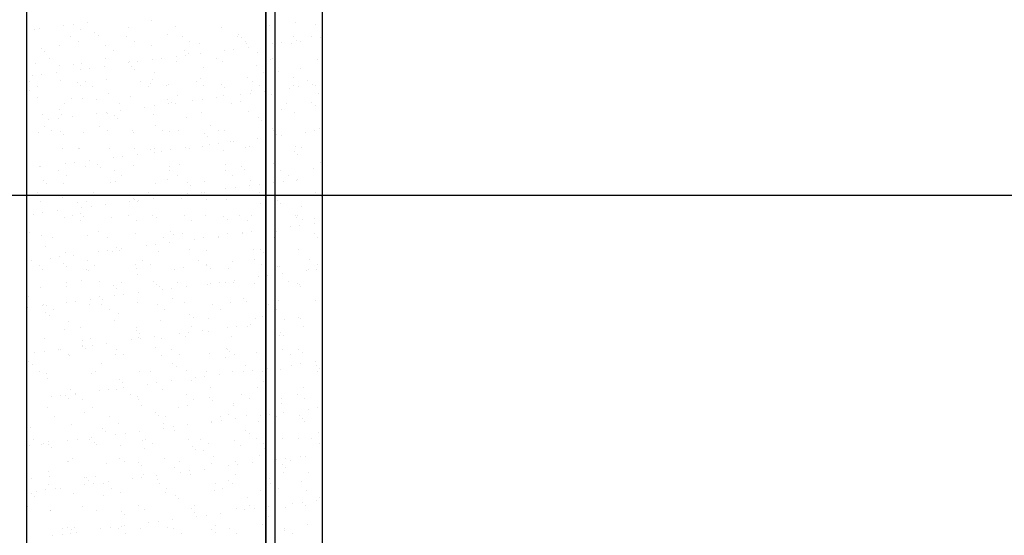
# Model space of a CAD drawing. Units: metres. Extents: x 11282.6 to 11333.8, y 14442.6 to 14481.7.
# Drawn here: x 11303.1 to 11304.5, y 14453.5 to 14454.2 of the extents above; entities that cross this region are included whole.
import ezdxf

# ---------------------------------------------------------------- set-up
doc = ezdxf.new("R2010")
doc.units = ezdxf.units.M
for name, color, linetype in [('2-Gradin-assises', 7, 'Continuous'), ('2-Gradin-masse', 7, 'Continuous'), ('3_Lisses scéno-axes', 7, 'Continuous'), ('Echelles', 7, 'Continuous')]:
    doc.layers.add(name, color=color, linetype=linetype)
doc.styles.get("Standard").update_dxf_attribs({"font": 'arial.ttf'})
doc.dimstyles.new('ISO-25', dxfattribs={"dimtxt": 2.5, "dimasz": 2.5, "dimexe": 1.25, "dimexo": 0.625, "dimtad": 1, "dimtxsty": 'Standard', "dimcen": 2.5, "dimadec": 0, "dimazin": 0, "dimtfac": 1, "dimtmove": 0, "dimatfit": 3, "dimfxl": 1, "dimarcsym": 0})

# ---------------------------------------------------------------- blocks, each defined once
blk = doc.blocks.new('*D25')
at = {"layer": 'DEFPOINTS', "color": 0, "transparency": 16777216}
for p in [(11304.8132, 14465.1931), (11286.3544, 14450.3843), (11304.8132, 14450.3843)]:
    blk.add_point(p, dxfattribs=at)
at = {"layer": 'Echelles', "color": 0, "lineweight": -2, "transparency": 16777216}
for p, q in [((11304.1882, 14465.1931), (11285.1044, 14465.1931)), ((11286.3544, 14462.6931), (11286.3544, 14452.8843)), ((11304.1882, 14450.3843), (11285.1044, 14450.3843))]:
    blk.add_line(p, q, dxfattribs=at)
at = {"layer": 'Echelles', "color": 0, "transparency": 16777216}
for points in [[(11286.7711, 14462.6931), (11285.9377, 14462.6931), (11286.3544, 14465.1931)], [(11285.9377, 14452.8843), (11286.7711, 14452.8843), (11286.3544, 14450.3843)]]:
    blk.add_solid(points, dxfattribs=at)
at = {"layer": 'Echelles', "color": 0, "transparency": 16777216, "insert": (11284.227, 14457.7887), "char_height": 2.5, "attachment_point": 5, "rotation": 90}
blk.add_mtext('14,81', dxfattribs=at)

msp = doc.modelspace()

# ---------------------------------------------------------------- linework, layer by layer
at = {"layer": '2-Gradin-assises', "color": 0}
for p, q in [((11303.1496, 14453.0872), (11303.1496, 14454.5832)), ((11303.5696, 14454.5832), (11303.5696, 14453.0872))]:
    msp.add_line(p, q, dxfattribs=at)
at = {"layer": '2-Gradin-assises', "color": 0, "linetype": 'Continuous'}
for p, q in [((11303.3271, 14454.19), (11303.3271, 14454.19)), ((11303.1609, 14454.1773), (11303.1609, 14454.1773)), ((11303.1677, 14454.1782), (11303.1677, 14454.1782)), ((11303.2022, 14454.1828), (11303.2022, 14454.1828)), ((11303.2154, 14454.1845), (11303.2154, 14454.1845)), ((11303.2259, 14454.177), (11303.2259, 14454.177)), ((11303.2361, 14454.1872), (11303.2361, 14454.1872)), ((11303.2945, 14454.1795), (11303.2945, 14454.1795)), ((11303.361, 14454.1803), (11303.361, 14454.1803)), ((11303.4259, 14454.18), (11303.4259, 14454.18)), ((11303.4946, 14454.1825), (11303.4946, 14454.1825)), ((11303.5319, 14454.1869), (11303.5319, 14454.1869)), ((11303.561, 14454.1833), (11303.561, 14454.1833)), ((11303.2122, 14454.1666), (11303.2122, 14454.1666)), ((11303.2461, 14454.172), (11303.2461, 14454.172)), ((11303.2508, 14454.1677), (11303.2508, 14454.1677)), ((11303.2913, 14454.1667), (11303.2913, 14454.1667)), ((11303.3492, 14454.1698), (11303.3492, 14454.1698)), ((11303.3704, 14454.1669), (11303.3704, 14454.1669)), ((11303.4495, 14454.167), (11303.4495, 14454.167)), ((11303.4509, 14454.1689), (11303.4509, 14454.1689)), ((11303.4555, 14454.1646), (11303.4555, 14454.1646)), ((11303.5286, 14454.1671), (11303.5286, 14454.1671)), ((11303.533, 14454.1606), (11303.533, 14454.1606)), ((11303.5393, 14454.1603), (11303.5393, 14454.1603)), ((11303.554, 14454.1667), (11303.554, 14454.1667)), ((11303.5675, 14454.1651), (11303.5675, 14454.1651)), ((11303.1697, 14454.1497), (11303.1697, 14454.1497)), ((11303.1953, 14454.1535), (11303.1953, 14454.1535)), ((11303.2229, 14454.1597), (11303.2229, 14454.1597)), ((11303.2617, 14454.1544), (11303.2617, 14454.1544)), ((11303.2729, 14454.1475), (11303.2729, 14454.1475)), ((11303.302, 14454.1599), (11303.302, 14454.1599)), ((11303.3267, 14454.154), (11303.3267, 14454.154)), ((11303.3745, 14454.1466), (11303.3745, 14454.1466)), ((11303.3811, 14454.16), (11303.3811, 14454.16)), ((11303.3953, 14454.1565), (11303.3953, 14454.1565)), ((11303.4308, 14454.1471), (11303.4308, 14454.1471)), ((11303.444, 14454.1488), (11303.444, 14454.1488)), ((11303.4602, 14454.1602), (11303.4602, 14454.1602)), ((11303.4618, 14454.1574), (11303.4618, 14454.1574)), ((11303.4646, 14454.1516), (11303.4646, 14454.1516)), ((11303.4991, 14454.1561), (11303.4991, 14454.1561)), ((11303.5124, 14454.1578), (11303.5124, 14454.1578)), ((11303.5268, 14454.157), (11303.5268, 14454.157)), ((11303.1744, 14454.1455), (11303.1744, 14454.1455)), ((11303.1824, 14454.135), (11303.1824, 14454.135)), ((11303.2615, 14454.1352), (11303.2615, 14454.1352)), ((11303.3279, 14454.1336), (11303.3279, 14454.1336)), ((11303.3406, 14454.1353), (11303.3406, 14454.1353)), ((11303.3624, 14454.1381), (11303.3624, 14454.1381)), ((11303.3756, 14454.1398), (11303.3756, 14454.1398)), ((11303.3792, 14454.1423), (11303.3792, 14454.1423)), ((11303.3963, 14454.1426), (11303.3963, 14454.1426)), ((11303.4197, 14454.1355), (11303.4197, 14454.1355)), ((11303.4776, 14454.1444), (11303.4776, 14454.1444)), ((11303.4962, 14454.1335), (11303.4962, 14454.1335)), ((11303.4988, 14454.1356), (11303.4988, 14454.1356)), ((11303.5626, 14454.1344), (11303.5626, 14454.1344)), ((11303.1625, 14454.1284), (11303.1625, 14454.1284)), ((11303.1965, 14454.1252), (11303.1965, 14454.1252)), ((11303.2158, 14454.1262), (11303.2158, 14454.1262)), ((11303.2256, 14454.1201), (11303.2256, 14454.1201)), ((11303.2275, 14454.1281), (11303.2275, 14454.1281)), ((11303.2389, 14454.1218), (11303.2389, 14454.1218)), ((11303.2595, 14454.1246), (11303.2595, 14454.1246)), ((11303.294, 14454.1291), (11303.294, 14454.1291)), ((11303.2961, 14454.1305), (11303.2961, 14454.1305)), ((11303.2982, 14454.1243), (11303.2982, 14454.1243)), ((11303.3028, 14454.12), (11303.3028, 14454.12)), ((11303.3072, 14454.1308), (11303.3072, 14454.1308)), ((11303.3626, 14454.1314), (11303.3626, 14454.1314)), ((11303.4013, 14454.1221), (11303.4013, 14454.1221)), ((11303.4275, 14454.1311), (11303.4275, 14454.1311)), ((11303.4757, 14454.125), (11303.4757, 14454.125)), ((11303.5029, 14454.1212), (11303.5029, 14454.1212)), ((11303.5394, 14454.1219), (11303.5394, 14454.1219)), ((11303.1573, 14454.1111), (11303.1573, 14454.1111)), ((11303.1705, 14454.1128), (11303.1705, 14454.1128)), ((11303.1911, 14454.1156), (11303.1911, 14454.1156)), ((11303.1969, 14454.1046), (11303.1969, 14454.1046)), ((11303.2633, 14454.1054), (11303.2633, 14454.1054)), ((11303.3283, 14454.1051), (11303.3283, 14454.1051)), ((11303.3318, 14454.1152), (11303.3318, 14454.1152)), ((11303.3969, 14454.1076), (11303.3969, 14454.1076)), ((11303.4634, 14454.1084), (11303.4634, 14454.1084)), ((11303.4865, 14454.115), (11303.4865, 14454.115)), ((11303.5076, 14454.1169), (11303.5076, 14454.1169)), ((11303.5284, 14454.1081), (11303.5284, 14454.1081)), ((11303.1536, 14454.1028), (11303.1536, 14454.1028)), ((11303.1643, 14454.096), (11303.1643, 14454.096)), ((11303.2218, 14454.102), (11303.2218, 14454.102)), ((11303.2265, 14454.0977), (11303.2265, 14454.0977)), ((11303.2327, 14454.103), (11303.2327, 14454.103)), ((11303.2434, 14454.0961), (11303.2434, 14454.0961)), ((11303.3118, 14454.1031), (11303.3118, 14454.1031)), ((11303.3225, 14454.0963), (11303.3225, 14454.0963)), ((11303.3249, 14454.0998), (11303.3249, 14454.0998)), ((11303.3485, 14454.0968), (11303.3485, 14454.0968)), ((11303.3505, 14454.098), (11303.3505, 14454.098)), ((11303.3909, 14454.1033), (11303.3909, 14454.1033)), ((11303.4016, 14454.0964), (11303.4016, 14454.0964)), ((11303.4266, 14454.0989), (11303.4266, 14454.0989)), ((11303.4313, 14454.0946), (11303.4313, 14454.0946)), ((11303.47, 14454.1034), (11303.47, 14454.1034)), ((11303.4807, 14454.0966), (11303.4807, 14454.0966)), ((11303.5226, 14454.0934), (11303.5226, 14454.0934)), ((11303.5297, 14454.0967), (11303.5297, 14454.0967)), ((11303.5358, 14454.0952), (11303.5358, 14454.0952)), ((11303.5491, 14454.1035), (11303.5491, 14454.1035)), ((11303.5564, 14454.0979), (11303.5564, 14454.0979)), ((11303.5598, 14454.0967), (11303.5598, 14454.0967)), ((11303.1526, 14454.0896), (11303.1526, 14454.0896)), ((11303.1641, 14454.0794), (11303.1641, 14454.0794)), ((11303.213, 14454.0789), (11303.213, 14454.0789)), ((11303.2291, 14454.0791), (11303.2291, 14454.0791)), ((11303.2486, 14454.0775), (11303.2486, 14454.0775)), ((11303.2659, 14454.0859), (11303.2659, 14454.0859)), ((11303.2977, 14454.0816), (11303.2977, 14454.0816)), ((11303.3502, 14454.0766), (11303.3502, 14454.0766)), ((11303.3642, 14454.0824), (11303.3642, 14454.0824)), ((11303.399, 14454.0772), (11303.399, 14454.0772)), ((11303.4197, 14454.0799), (11303.4197, 14454.0799)), ((11303.4291, 14454.0821), (11303.4291, 14454.0821)), ((11303.4542, 14454.0844), (11303.4542, 14454.0844)), ((11303.4674, 14454.0862), (11303.4674, 14454.0862)), ((11303.469, 14454.0902), (11303.469, 14454.0902)), ((11303.488, 14454.0889), (11303.488, 14454.0889)), ((11303.4978, 14454.0846), (11303.4978, 14454.0846)), ((11303.5642, 14454.0855), (11303.5642, 14454.0855)), ((11303.1501, 14454.0755), (11303.1501, 14454.0755)), ((11303.1954, 14454.0623), (11303.1954, 14454.0623)), ((11303.2029, 14454.0714), (11303.2029, 14454.0714)), ((11303.282, 14454.0716), (11303.282, 14454.0716)), ((11303.3174, 14454.0664), (11303.3174, 14454.0664)), ((11303.3307, 14454.0682), (11303.3307, 14454.0682)), ((11303.3513, 14454.0709), (11303.3513, 14454.0709)), ((11303.3549, 14454.0723), (11303.3549, 14454.0723)), ((11303.3611, 14454.0717), (11303.3611, 14454.0717)), ((11303.3858, 14454.0754), (11303.3858, 14454.0754)), ((11303.4402, 14454.0719), (11303.4402, 14454.0719)), ((11303.4534, 14454.0744), (11303.4534, 14454.0744)), ((11303.5118, 14454.0629), (11303.5118, 14454.0629)), ((11303.5193, 14454.072), (11303.5193, 14454.072)), ((11303.555, 14454.0735), (11303.555, 14454.0735)), ((11303.5597, 14454.0692), (11303.5597, 14454.0692)), ((11303.1722, 14454.0552), (11303.1722, 14454.0552)), ((11303.1807, 14454.0484), (11303.1807, 14454.0484)), ((11303.1939, 14454.0502), (11303.1939, 14454.0502)), ((11303.1985, 14454.0556), (11303.1985, 14454.0556)), ((11303.2146, 14454.0529), (11303.2146, 14454.0529)), ((11303.2491, 14454.0574), (11303.2491, 14454.0574)), ((11303.2623, 14454.0592), (11303.2623, 14454.0592)), ((11303.2649, 14454.0565), (11303.2649, 14454.0565)), ((11303.2739, 14454.0543), (11303.2739, 14454.0543)), ((11303.2785, 14454.05), (11303.2785, 14454.05)), ((11303.2829, 14454.0619), (11303.2829, 14454.0619)), ((11303.3299, 14454.0562), (11303.3299, 14454.0562)), ((11303.377, 14454.0521), (11303.377, 14454.0521)), ((11303.3985, 14454.0586), (11303.3985, 14454.0586)), ((11303.465, 14454.0595), (11303.465, 14454.0595)), ((11303.4786, 14454.0512), (11303.4786, 14454.0512)), ((11303.53, 14454.0592), (11303.53, 14454.0592)), ((11303.1741, 14454.0392), (11303.1741, 14454.0392)), ((11303.2532, 14454.0394), (11303.2532, 14454.0394)), ((11303.3323, 14454.0395), (11303.3323, 14454.0395)), ((11303.4114, 14454.0397), (11303.4114, 14454.0397)), ((11303.4833, 14454.0469), (11303.4833, 14454.0469)), ((11303.4905, 14454.0398), (11303.4905, 14454.0398)), ((11303.4994, 14454.0357), (11303.4994, 14454.0357)), ((11303.5658, 14454.0365), (11303.5658, 14454.0365)), ((11303.1657, 14454.0305), (11303.1657, 14454.0305)), ((11303.1848, 14454.0324), (11303.1848, 14454.0324)), ((11303.1975, 14454.032), (11303.1975, 14454.032)), ((11303.2022, 14454.0278), (11303.2022, 14454.0278)), ((11303.2307, 14454.0302), (11303.2307, 14454.0302)), ((11303.2639, 14454.0325), (11303.2639, 14454.0325)), ((11303.2993, 14454.0327), (11303.2993, 14454.0327)), ((11303.3006, 14454.0298), (11303.3006, 14454.0298)), ((11303.343, 14454.0327), (11303.343, 14454.0327)), ((11303.3532, 14454.0309), (11303.3532, 14454.0309)), ((11303.3658, 14454.0335), (11303.3658, 14454.0335)), ((11303.4023, 14454.0289), (11303.4023, 14454.0289)), ((11303.407, 14454.0246), (11303.407, 14454.0246)), ((11303.4221, 14454.0328), (11303.4221, 14454.0328)), ((11303.4307, 14454.0332), (11303.4307, 14454.0332)), ((11303.4776, 14454.0217), (11303.4776, 14454.0217)), ((11303.4908, 14454.0235), (11303.4908, 14454.0235)), ((11303.5012, 14454.033), (11303.5012, 14454.033)), ((11303.5054, 14454.0267), (11303.5054, 14454.0267)), ((11303.5115, 14454.0262), (11303.5115, 14454.0262)), ((11303.546, 14454.0307), (11303.546, 14454.0307)), ((11303.5592, 14454.0325), (11303.5592, 14454.0325)), ((11303.2001, 14454.0067), (11303.2001, 14454.0067)), ((11303.2234, 14454.0078), (11303.2234, 14454.0078)), ((11303.2243, 14454.0075), (11303.2243, 14454.0075)), ((11303.2665, 14454.0075), (11303.2665, 14454.0075)), ((11303.3025, 14454.008), (11303.3025, 14454.008)), ((11303.3259, 14454.0066), (11303.3259, 14454.0066)), ((11303.3315, 14454.0072), (11303.3315, 14454.0072)), ((11303.3747, 14454.0082), (11303.3747, 14454.0082)), ((11303.3816, 14454.0081), (11303.3816, 14454.0081)), ((11303.4001, 14454.0097), (11303.4001, 14454.0097)), ((11303.4092, 14454.0127), (11303.4092, 14454.0127)), ((11303.4224, 14454.0145), (11303.4224, 14454.0145)), ((11303.4389, 14454.017), (11303.4389, 14454.017)), ((11303.4431, 14454.0172), (11303.4431, 14454.0172)), ((11303.4607, 14454.0083), (11303.4607, 14454.0083)), ((11303.4666, 14454.0105), (11303.4666, 14454.0105)), ((11303.5316, 14454.0102), (11303.5316, 14454.0102)), ((11303.5398, 14454.0084), (11303.5398, 14454.0084)), ((11303.2725, 14453.9947), (11303.2725, 14453.9947)), ((11303.2857, 14453.9965), (11303.2857, 14453.9965)), ((11303.3064, 14453.9992), (11303.3064, 14453.9992)), ((11303.3306, 14454.0023), (11303.3306, 14454.0023)), ((11303.3409, 14454.0037), (11303.3409, 14454.0037)), ((11303.3541, 14454.0055), (11303.3541, 14454.0055)), ((11303.4291, 14454.0044), (11303.4291, 14454.0044)), ((11303.5307, 14454.0035), (11303.5307, 14454.0035)), ((11303.5354, 14453.9992), (11303.5354, 14453.9992)), ((11303.1673, 14453.9816), (11303.1673, 14453.9816)), ((11303.1696, 14453.9812), (11303.1696, 14453.9812)), ((11303.2041, 14453.9857), (11303.2041, 14453.9857)), ((11303.2173, 14453.9875), (11303.2173, 14453.9875)), ((11303.2323, 14453.9812), (11303.2323, 14453.9812)), ((11303.238, 14453.9902), (11303.238, 14453.9902)), ((11303.2496, 14453.9843), (11303.2496, 14453.9843)), ((11303.2542, 14453.98), (11303.2542, 14453.98)), ((11303.3009, 14453.9837), (11303.3009, 14453.9837)), ((11303.3527, 14453.9821), (11303.3527, 14453.9821)), ((11303.3674, 14453.9846), (11303.3674, 14453.9846)), ((11303.4323, 14453.9842), (11303.4323, 14453.9842)), ((11303.4543, 14453.9812), (11303.4543, 14453.9812)), ((11303.501, 14453.9867), (11303.501, 14453.9867)), ((11303.5575, 14453.979), (11303.5575, 14453.979)), ((11303.5674, 14453.9876), (11303.5674, 14453.9876)), ((11303.1946, 14453.9756), (11303.1946, 14453.9756)), ((11303.2053, 14453.9688), (11303.2053, 14453.9688)), ((11303.2737, 14453.9758), (11303.2737, 14453.9758)), ((11303.2844, 14453.9689), (11303.2844, 14453.9689)), ((11303.3528, 14453.9759), (11303.3528, 14453.9759)), ((11303.3635, 14453.9691), (11303.3635, 14453.9691)), ((11303.4319, 14453.976), (11303.4319, 14453.976)), ((11303.4426, 14453.9692), (11303.4426, 14453.9692)), ((11303.459, 14453.9769), (11303.459, 14453.9769)), ((11303.511, 14453.9762), (11303.511, 14453.9762)), ((11303.5217, 14453.9694), (11303.5217, 14453.9694)), ((11303.5694, 14453.9681), (11303.5694, 14453.9681)), ((11303.1732, 14453.962), (11303.1732, 14453.962)), ((11303.1779, 14453.9578), (11303.1779, 14453.9578)), ((11303.2017, 14453.9577), (11303.2017, 14453.9577)), ((11303.2681, 14453.9586), (11303.2681, 14453.9586)), ((11303.2763, 14453.9598), (11303.2763, 14453.9598)), ((11303.3331, 14453.9583), (11303.3331, 14453.9583)), ((11303.3497, 14453.964), (11303.3497, 14453.964)), ((11303.378, 14453.9589), (11303.378, 14453.9589)), ((11303.3827, 14453.9546), (11303.3827, 14453.9546)), ((11303.4017, 14453.9607), (11303.4017, 14453.9607)), ((11303.4326, 14453.9501), (11303.4326, 14453.9501)), ((11303.4459, 14453.9518), (11303.4459, 14453.9518)), ((11303.4665, 14453.9545), (11303.4665, 14453.9545)), ((11303.4682, 14453.9616), (11303.4682, 14453.9616)), ((11303.4811, 14453.9567), (11303.4811, 14453.9567)), ((11303.501, 14453.9591), (11303.501, 14453.9591)), ((11303.5142, 14453.9608), (11303.5142, 14453.9608)), ((11303.5332, 14453.9613), (11303.5332, 14453.9613)), ((11303.5349, 14453.9635), (11303.5349, 14453.9635)), ((11303.1648, 14453.9441), (11303.1648, 14453.9441)), ((11303.2, 14453.9375), (11303.2, 14453.9375)), ((11303.2439, 14453.9442), (11303.2439, 14453.9442)), ((11303.3016, 14453.9366), (11303.3016, 14453.9366)), ((11303.323, 14453.9444), (11303.323, 14453.9444)), ((11303.3298, 14453.9365), (11303.3298, 14453.9365)), ((11303.3643, 14453.9411), (11303.3643, 14453.9411)), ((11303.3775, 14453.9428), (11303.3775, 14453.9428)), ((11303.3981, 14453.9455), (11303.3981, 14453.9455)), ((11303.4021, 14453.9445), (11303.4021, 14453.9445)), ((11303.4812, 14453.9447), (11303.4812, 14453.9447)), ((11303.5026, 14453.9378), (11303.5026, 14453.9378)), ((11303.5603, 14453.9448), (11303.5603, 14453.9448)), ((11303.569, 14453.9386), (11303.569, 14453.9386)), ((11303.1689, 14453.9326), (11303.1689, 14453.9326)), ((11303.2222, 14453.9304), (11303.2222, 14453.9304)), ((11303.2275, 14453.923), (11303.2275, 14453.923)), ((11303.2339, 14453.9323), (11303.2339, 14453.9323)), ((11303.2408, 14453.9248), (11303.2408, 14453.9248)), ((11303.2614, 14453.9275), (11303.2614, 14453.9275)), ((11303.2959, 14453.932), (11303.2959, 14453.932)), ((11303.3025, 14453.9348), (11303.3025, 14453.9348)), ((11303.3063, 14453.9323), (11303.3063, 14453.9323)), ((11303.3091, 14453.9338), (11303.3091, 14453.9338)), ((11303.369, 14453.9356), (11303.369, 14453.9356)), ((11303.4048, 14453.9344), (11303.4048, 14453.9344)), ((11303.4339, 14453.9353), (11303.4339, 14453.9353)), ((11303.4821, 14453.9292), (11303.4821, 14453.9292)), ((11303.5064, 14453.9335), (11303.5064, 14453.9335)), ((11303.5111, 14453.9292), (11303.5111, 14453.9292)), ((11303.5401, 14453.9244), (11303.5401, 14453.9244)), ((11303.1592, 14453.914), (11303.1592, 14453.914)), ((11303.1724, 14453.9158), (11303.1724, 14453.9158)), ((11303.193, 14453.9185), (11303.193, 14453.9185)), ((11303.2033, 14453.9088), (11303.2033, 14453.9088)), ((11303.2151, 14453.912), (11303.2151, 14453.912)), ((11303.2253, 14453.9143), (11303.2253, 14453.9143)), ((11303.23, 14453.91), (11303.23, 14453.91)), ((11303.2697, 14453.9096), (11303.2697, 14453.9096)), ((11303.2942, 14453.9122), (11303.2942, 14453.9122)), ((11303.3284, 14453.9121), (11303.3284, 14453.9121)), ((11303.3347, 14453.9093), (11303.3347, 14453.9093)), ((11303.3733, 14453.9123), (11303.3733, 14453.9123)), ((11303.4033, 14453.9118), (11303.4033, 14453.9118)), ((11303.43, 14453.9112), (11303.43, 14453.9112)), ((11303.4524, 14453.9124), (11303.4524, 14453.9124)), ((11303.4698, 14453.9127), (11303.4698, 14453.9127)), ((11303.5315, 14453.9126), (11303.5315, 14453.9126)), ((11303.5332, 14453.909), (11303.5332, 14453.909)), ((11303.5348, 14453.9123), (11303.5348, 14453.9123)), ((11303.2259, 14453.9052), (11303.2259, 14453.9052)), ((11303.305, 14453.9053), (11303.305, 14453.9053)), ((11303.3841, 14453.9055), (11303.3841, 14453.9055)), ((11303.4347, 14453.9069), (11303.4347, 14453.9069)), ((11303.4632, 14453.9056), (11303.4632, 14453.9056)), ((11303.5244, 14453.8964), (11303.5244, 14453.8964)), ((11303.5377, 14453.8981), (11303.5377, 14453.8981)), ((11303.5423, 14453.9058), (11303.5423, 14453.9058)), ((11303.5583, 14453.9008), (11303.5583, 14453.9008)), ((11303.5588, 14453.9072), (11303.5588, 14453.9072)), ((11303.1536, 14453.8878), (11303.1536, 14453.8878)), ((11303.1705, 14453.8837), (11303.1705, 14453.8837)), ((11303.1853, 14453.8805), (11303.1853, 14453.8805)), ((11303.2355, 14453.8834), (11303.2355, 14453.8834)), ((11303.252, 14453.8898), (11303.252, 14453.8898)), ((11303.2644, 14453.8806), (11303.2644, 14453.8806)), ((11303.3041, 14453.8858), (11303.3041, 14453.8858)), ((11303.3435, 14453.8808), (11303.3435, 14453.8808)), ((11303.3537, 14453.8889), (11303.3537, 14453.8889)), ((11303.3584, 14453.8846), (11303.3584, 14453.8846)), ((11303.3706, 14453.8867), (11303.3706, 14453.8867)), ((11303.4009, 14453.8801), (11303.4009, 14453.8801)), ((11303.4216, 14453.8828), (11303.4216, 14453.8828)), ((11303.4226, 14453.8809), (11303.4226, 14453.8809)), ((11303.4355, 14453.8864), (11303.4355, 14453.8864)), ((11303.4561, 14453.8874), (11303.4561, 14453.8874)), ((11303.4568, 14453.8867), (11303.4568, 14453.8867)), ((11303.4693, 14453.8891), (11303.4693, 14453.8891)), ((11303.4899, 14453.8918), (11303.4899, 14453.8918)), ((11303.5017, 14453.8811), (11303.5017, 14453.8811)), ((11303.5042, 14453.8888), (11303.5042, 14453.8888)), ((11303.5585, 14453.8858), (11303.5585, 14453.8858)), ((11303.5631, 14453.8815), (11303.5631, 14453.8815)), ((11303.1757, 14453.8675), (11303.1757, 14453.8675)), ((11303.2773, 14453.8666), (11303.2773, 14453.8666)), ((11303.3193, 14453.8694), (11303.3193, 14453.8694)), ((11303.3325, 14453.8711), (11303.3325, 14453.8711)), ((11303.3532, 14453.8738), (11303.3532, 14453.8738)), ((11303.3877, 14453.8784), (11303.3877, 14453.8784)), ((11303.1958, 14453.8531), (11303.1958, 14453.8531)), ((11303.2049, 14453.8599), (11303.2049, 14453.8599)), ((11303.2165, 14453.8558), (11303.2165, 14453.8558)), ((11303.251, 14453.8604), (11303.251, 14453.8604)), ((11303.2642, 14453.8621), (11303.2642, 14453.8621)), ((11303.2713, 14453.8607), (11303.2713, 14453.8607)), ((11303.282, 14453.8623), (11303.282, 14453.8623)), ((11303.2848, 14453.8648), (11303.2848, 14453.8648)), ((11303.3363, 14453.8604), (11303.3363, 14453.8604)), ((11303.3805, 14453.8644), (11303.3805, 14453.8644)), ((11303.4049, 14453.8629), (11303.4049, 14453.8629)), ((11303.4714, 14453.8637), (11303.4714, 14453.8637)), ((11303.4821, 14453.8635), (11303.4821, 14453.8635)), ((11303.4868, 14453.8592), (11303.4868, 14453.8592)), ((11303.5364, 14453.8634), (11303.5364, 14453.8634)), ((11303.1566, 14453.8483), (11303.1566, 14453.8483)), ((11303.1673, 14453.8414), (11303.1673, 14453.8414)), ((11303.1826, 14453.8514), (11303.1826, 14453.8514)), ((11303.201, 14453.8443), (11303.201, 14453.8443)), ((11303.2057, 14453.8401), (11303.2057, 14453.8401)), ((11303.2357, 14453.8484), (11303.2357, 14453.8484)), ((11303.2464, 14453.8416), (11303.2464, 14453.8416)), ((11303.3041, 14453.8421), (11303.3041, 14453.8421)), ((11303.3148, 14453.8486), (11303.3148, 14453.8486)), ((11303.3255, 14453.8417), (11303.3255, 14453.8417)), ((11303.3939, 14453.8487), (11303.3939, 14453.8487)), ((11303.4046, 14453.8419), (11303.4046, 14453.8419)), ((11303.4057, 14453.8412), (11303.4057, 14453.8412)), ((11303.4422, 14453.8461), (11303.4422, 14453.8461)), ((11303.473, 14453.8488), (11303.473, 14453.8488)), ((11303.4837, 14453.842), (11303.4837, 14453.842)), ((11303.5058, 14453.8399), (11303.5058, 14453.8399)), ((11303.5089, 14453.839), (11303.5089, 14453.839)), ((11303.5521, 14453.849), (11303.5521, 14453.849)), ((11303.5628, 14453.8422), (11303.5628, 14453.8422)), ((11303.1721, 14453.8347), (11303.1721, 14453.8347)), ((11303.2346, 14453.8352), (11303.2346, 14453.8352)), ((11303.2346, 14453.8352), (11303.2346, 14453.8352)), ((11303.2371, 14453.8344), (11303.2371, 14453.8344)), ((11303.3057, 14453.8369), (11303.3057, 14453.8369)), ((11303.3067, 14453.8282), (11303.3067, 14453.8282)), ((11303.3596, 14453.8352), (11303.3596, 14453.8352)), ((11303.3596, 14453.8352), (11303.3596, 14453.8352)), ((11303.3722, 14453.8377), (11303.3722, 14453.8377)), ((11303.4104, 14453.8369), (11303.4104, 14453.8369)), ((11303.4371, 14453.8374), (11303.4371, 14453.8374)), ((11303.4795, 14453.8247), (11303.4795, 14453.8247)), ((11303.4927, 14453.8264), (11303.4927, 14453.8264)), ((11303.5134, 14453.8291), (11303.5134, 14453.8291)), ((11303.5479, 14453.8337), (11303.5479, 14453.8337)), ((11303.551, 14453.8358), (11303.551, 14453.8358)), ((11303.5611, 14453.8354), (11303.5611, 14453.8354)), ((11303.1687, 14453.8101), (11303.1687, 14453.8101)), ((11303.2058, 14453.8169), (11303.2058, 14453.8169)), ((11303.2065, 14453.8109), (11303.2065, 14453.8109)), ((11303.2278, 14453.8198), (11303.2278, 14453.8198)), ((11303.2534, 14453.818), (11303.2534, 14453.818)), ((11303.2729, 14453.8118), (11303.2729, 14453.8118)), ((11303.2849, 14453.817), (11303.2849, 14453.817)), ((11303.3294, 14453.8189), (11303.3294, 14453.8189)), ((11303.3341, 14453.8146), (11303.3341, 14453.8146)), ((11303.3379, 14453.8114), (11303.3379, 14453.8114)), ((11303.364, 14453.8172), (11303.364, 14453.8172)), ((11303.3766, 14453.8111), (11303.3766, 14453.8111)), ((11303.4065, 14453.8139), (11303.4065, 14453.8139)), ((11303.4111, 14453.8157), (11303.4111, 14453.8157)), ((11303.4243, 14453.8174), (11303.4243, 14453.8174)), ((11303.4325, 14453.8167), (11303.4325, 14453.8167)), ((11303.4431, 14453.8173), (11303.4431, 14453.8173)), ((11303.445, 14453.8201), (11303.445, 14453.8201)), ((11303.473, 14453.8148), (11303.473, 14453.8148)), ((11303.5222, 14453.8175), (11303.5222, 14453.8175)), ((11303.5342, 14453.8158), (11303.5342, 14453.8158)), ((11303.538, 14453.8145), (11303.538, 14453.8145)), ((11303.5388, 14453.8115), (11303.5388, 14453.8115)), ((11303.1514, 14453.7975), (11303.1514, 14453.7975)), ((11303.253, 14453.7966), (11303.253, 14453.7966)), ((11303.2744, 14453.7977), (11303.2744, 14453.7977)), ((11303.2775, 14453.8079), (11303.2775, 14453.8079)), ((11303.2876, 14453.7994), (11303.2876, 14453.7994)), ((11303.3082, 14453.8021), (11303.3082, 14453.8021)), ((11303.3427, 14453.8067), (11303.3427, 14453.8067)), ((11303.356, 14453.8084), (11303.356, 14453.8084)), ((11303.1715, 14453.7841), (11303.1715, 14453.7841)), ((11303.1737, 14453.7858), (11303.1737, 14453.7858)), ((11303.1771, 14453.7847), (11303.1771, 14453.7847)), ((11303.206, 14453.7887), (11303.206, 14453.7887)), ((11303.2192, 14453.7904), (11303.2192, 14453.7904)), ((11303.2387, 14453.7855), (11303.2387, 14453.7855)), ((11303.2399, 14453.7931), (11303.2399, 14453.7931)), ((11303.2562, 14453.7848), (11303.2562, 14453.7848)), ((11303.2577, 14453.7923), (11303.2577, 14453.7923)), ((11303.3073, 14453.7879), (11303.3073, 14453.7879)), ((11303.3353, 14453.7849), (11303.3353, 14453.7849)), ((11303.3562, 14453.7944), (11303.3562, 14453.7944)), ((11303.3738, 14453.7888), (11303.3738, 14453.7888)), ((11303.4144, 14453.7851), (11303.4144, 14453.7851)), ((11303.4387, 14453.7885), (11303.4387, 14453.7885)), ((11303.4578, 14453.7935), (11303.4578, 14453.7935)), ((11303.4625, 14453.7892), (11303.4625, 14453.7892)), ((11303.4935, 14453.7852), (11303.4935, 14453.7852)), ((11303.5074, 14453.791), (11303.5074, 14453.791)), ((11303.5609, 14453.7913), (11303.5609, 14453.7913)), ((11303.1508, 14453.7814), (11303.1508, 14453.7814)), ((11303.1767, 14453.7743), (11303.1767, 14453.7743)), ((11303.1814, 14453.7701), (11303.1814, 14453.7701)), ((11303.1878, 14453.7778), (11303.1878, 14453.7778)), ((11303.2669, 14453.778), (11303.2669, 14453.778)), ((11303.2798, 14453.7721), (11303.2798, 14453.7721)), ((11303.346, 14453.7781), (11303.346, 14453.7781)), ((11303.3815, 14453.7712), (11303.3815, 14453.7712)), ((11303.4251, 14453.7783), (11303.4251, 14453.7783)), ((11303.4846, 14453.769), (11303.4846, 14453.769)), ((11303.5042, 14453.7784), (11303.5042, 14453.7784)), ((11303.2081, 14453.762), (11303.2081, 14453.762)), ((11303.2745, 14453.7628), (11303.2745, 14453.7628)), ((11303.3395, 14453.7625), (11303.3395, 14453.7625)), ((11303.3861, 14453.7669), (11303.3861, 14453.7669)), ((11303.4081, 14453.765), (11303.4081, 14453.765)), ((11303.4478, 14453.7547), (11303.4478, 14453.7547)), ((11303.4684, 14453.7575), (11303.4684, 14453.7575)), ((11303.4746, 14453.7658), (11303.4746, 14453.7658)), ((11303.5029, 14453.762), (11303.5029, 14453.762)), ((11303.5161, 14453.7637), (11303.5161, 14453.7637)), ((11303.5368, 14453.7665), (11303.5368, 14453.7665)), ((11303.5396, 14453.7655), (11303.5396, 14453.7655)), ((11303.2035, 14453.7498), (11303.2035, 14453.7498)), ((11303.2263, 14453.7533), (11303.2263, 14453.7533)), ((11303.3051, 14453.7489), (11303.3051, 14453.7489)), ((11303.3054, 14453.7534), (11303.3054, 14453.7534)), ((11303.3098, 14453.7446), (11303.3098, 14453.7446)), ((11303.3662, 14453.744), (11303.3662, 14453.744)), ((11303.3754, 14453.7399), (11303.3754, 14453.7399)), ((11303.3794, 14453.7457), (11303.3794, 14453.7457)), ((11303.3845, 14453.7536), (11303.3845, 14453.7536)), ((11303.4, 14453.7485), (11303.4, 14453.7485)), ((11303.4082, 14453.7467), (11303.4082, 14453.7467)), ((11303.4345, 14453.753), (11303.4345, 14453.753)), ((11303.4636, 14453.7537), (11303.4636, 14453.7537)), ((11303.509, 14453.742), (11303.509, 14453.742)), ((11303.5099, 14453.7458), (11303.5099, 14453.7458)), ((11303.5145, 14453.7415), (11303.5145, 14453.7415)), ((11303.5427, 14453.7538), (11303.5427, 14453.7538)), ((11303.1753, 14453.7368), (11303.1753, 14453.7368)), ((11303.2286, 14453.7347), (11303.2286, 14453.7347)), ((11303.2287, 14453.7266), (11303.2287, 14453.7266)), ((11303.2294, 14453.726), (11303.2294, 14453.726)), ((11303.2403, 14453.7365), (11303.2403, 14453.7365)), ((11303.2426, 14453.7277), (11303.2426, 14453.7277)), ((11303.2633, 14453.7305), (11303.2633, 14453.7305)), ((11303.2978, 14453.735), (11303.2978, 14453.735)), ((11303.3089, 14453.739), (11303.3089, 14453.739)), ((11303.311, 14453.7367), (11303.311, 14453.7367)), ((11303.3317, 14453.7395), (11303.3317, 14453.7395)), ((11303.3417, 14453.737), (11303.3417, 14453.737)), ((11303.4403, 14453.7395), (11303.4403, 14453.7395)), ((11303.4885, 14453.7334), (11303.4885, 14453.7334)), ((11303.161, 14453.717), (11303.161, 14453.717)), ((11303.1743, 14453.7187), (11303.1743, 14453.7187)), ((11303.1949, 14453.7215), (11303.1949, 14453.7215)), ((11303.1976, 14453.7211), (11303.1976, 14453.7211)), ((11303.2083, 14453.7142), (11303.2083, 14453.7142)), ((11303.2097, 14453.713), (11303.2097, 14453.713)), ((11303.2334, 14453.7223), (11303.2334, 14453.7223)), ((11303.2761, 14453.7139), (11303.2761, 14453.7139)), ((11303.2767, 14453.7212), (11303.2767, 14453.7212)), ((11303.2874, 14453.7144), (11303.2874, 14453.7144)), ((11303.3319, 14453.7244), (11303.3319, 14453.7244)), ((11303.3411, 14453.7136), (11303.3411, 14453.7136)), ((11303.3558, 14453.7213), (11303.3558, 14453.7213)), ((11303.3665, 14453.7145), (11303.3665, 14453.7145)), ((11303.4097, 14453.716), (11303.4097, 14453.716)), ((11303.4335, 14453.7235), (11303.4335, 14453.7235)), ((11303.4349, 14453.7215), (11303.4349, 14453.7215)), ((11303.4382, 14453.7192), (11303.4382, 14453.7192)), ((11303.4456, 14453.7147), (11303.4456, 14453.7147)), ((11303.4762, 14453.7169), (11303.4762, 14453.7169)), ((11303.514, 14453.7216), (11303.514, 14453.7216)), ((11303.5247, 14453.7148), (11303.5247, 14453.7148)), ((11303.5366, 14453.7213), (11303.5366, 14453.7213)), ((11303.5412, 14453.7166), (11303.5412, 14453.7166)), ((11303.1524, 14453.7043), (11303.1524, 14453.7043)), ((11303.1571, 14453.7001), (11303.1571, 14453.7001)), ((11303.2555, 14453.7021), (11303.2555, 14453.7021)), ((11303.3572, 14453.7012), (11303.3572, 14453.7012)), ((11303.4317, 14453.7096), (11303.4317, 14453.7096)), ((11303.4603, 14453.699), (11303.4603, 14453.699)), ((11303.5263, 14453.6993), (11303.5263, 14453.6993)), ((11303.5395, 14453.7011), (11303.5395, 14453.7011)), ((11303.5602, 14453.7038), (11303.5602, 14453.7038)), ((11303.5619, 14453.6981), (11303.5619, 14453.6981)), ((11303.1678, 14453.6895), (11303.1678, 14453.6895)), ((11303.1769, 14453.6879), (11303.1769, 14453.6879)), ((11303.2419, 14453.6876), (11303.2419, 14453.6876)), ((11303.2469, 14453.6897), (11303.2469, 14453.6897)), ((11303.3105, 14453.6901), (11303.3105, 14453.6901)), ((11303.326, 14453.6898), (11303.326, 14453.6898)), ((11303.3618, 14453.6969), (11303.3618, 14453.6969)), ((11303.377, 14453.6909), (11303.377, 14453.6909)), ((11303.4051, 14453.69), (11303.4051, 14453.69)), ((11303.4234, 14453.6858), (11303.4234, 14453.6858)), ((11303.4419, 14453.6906), (11303.4419, 14453.6906)), ((11303.4579, 14453.6903), (11303.4579, 14453.6903)), ((11303.4712, 14453.6921), (11303.4712, 14453.6921)), ((11303.4842, 14453.6901), (11303.4842, 14453.6901)), ((11303.4918, 14453.6948), (11303.4918, 14453.6948)), ((11303.5106, 14453.6931), (11303.5106, 14453.6931)), ((11303.5633, 14453.6902), (11303.5633, 14453.6902)), ((11303.5666, 14453.6938), (11303.5666, 14453.6938)), ((11303.1792, 14453.6798), (11303.1792, 14453.6798)), ((11303.2808, 14453.6789), (11303.2808, 14453.6789)), ((11303.2855, 14453.6746), (11303.2855, 14453.6746)), ((11303.3212, 14453.6723), (11303.3212, 14453.6723)), ((11303.3344, 14453.6741), (11303.3344, 14453.6741)), ((11303.3551, 14453.6768), (11303.3551, 14453.6768)), ((11303.3839, 14453.6767), (11303.3839, 14453.6767)), ((11303.3896, 14453.6813), (11303.3896, 14453.6813)), ((11303.4028, 14453.6831), (11303.4028, 14453.6831)), ((11303.4856, 14453.6758), (11303.4856, 14453.6758)), ((11303.4903, 14453.6715), (11303.4903, 14453.6715)), ((11303.1977, 14453.6561), (11303.1977, 14453.6561)), ((11303.2044, 14453.6566), (11303.2044, 14453.6566)), ((11303.2113, 14453.6641), (11303.2113, 14453.6641)), ((11303.2181, 14453.6575), (11303.2181, 14453.6575)), ((11303.2183, 14453.6588), (11303.2183, 14453.6588)), ((11303.2528, 14453.6633), (11303.2528, 14453.6633)), ((11303.2661, 14453.6651), (11303.2661, 14453.6651)), ((11303.2777, 14453.6649), (11303.2777, 14453.6649)), ((11303.2867, 14453.6678), (11303.2867, 14453.6678)), ((11303.2972, 14453.6576), (11303.2972, 14453.6576)), ((11303.3427, 14453.6646), (11303.3427, 14453.6646)), ((11303.3763, 14453.6577), (11303.3763, 14453.6577)), ((11303.4113, 14453.6671), (11303.4113, 14453.6671)), ((11303.4554, 14453.6579), (11303.4554, 14453.6579)), ((11303.4778, 14453.6679), (11303.4778, 14453.6679)), ((11303.5345, 14453.658), (11303.5345, 14453.658)), ((11303.5428, 14453.6676), (11303.5428, 14453.6676)), ((11303.1497, 14453.6505), (11303.1497, 14453.6505)), ((11303.15, 14453.6498), (11303.15, 14453.6498)), ((11303.1845, 14453.6543), (11303.1845, 14453.6543)), ((11303.2091, 14453.6524), (11303.2091, 14453.6524)), ((11303.2288, 14453.6506), (11303.2288, 14453.6506)), ((11303.3076, 14453.6544), (11303.3076, 14453.6544)), ((11303.3079, 14453.6508), (11303.3079, 14453.6508)), ((11303.3786, 14453.642), (11303.3786, 14453.642)), ((11303.387, 14453.6509), (11303.387, 14453.6509)), ((11303.4092, 14453.6535), (11303.4092, 14453.6535)), ((11303.4139, 14453.6492), (11303.4139, 14453.6492)), ((11303.4429, 14453.6444), (11303.4429, 14453.6444)), ((11303.4661, 14453.6511), (11303.4661, 14453.6511)), ((11303.5122, 14453.6441), (11303.5122, 14453.6441)), ((11303.5124, 14453.6513), (11303.5124, 14453.6513)), ((11303.5452, 14453.6512), (11303.5452, 14453.6512)), ((11303.1785, 14453.639), (11303.1785, 14453.639)), ((11303.2312, 14453.6321), (11303.2312, 14453.6321)), ((11303.2435, 14453.6387), (11303.2435, 14453.6387)), ((11303.3121, 14453.6411), (11303.3121, 14453.6411)), ((11303.3329, 14453.6312), (11303.3329, 14453.6312)), ((11303.366, 14453.6394), (11303.366, 14453.6394)), ((11303.436, 14453.629), (11303.436, 14453.629)), ((11303.4435, 14453.6417), (11303.4435, 14453.6417)), ((11303.4946, 14453.6294), (11303.4946, 14453.6294)), ((11303.5152, 14453.6321), (11303.5152, 14453.6321)), ((11303.5376, 14453.6281), (11303.5376, 14453.6281)), ((11303.5497, 14453.6366), (11303.5497, 14453.6366)), ((11303.563, 14453.6384), (11303.563, 14453.6384)), ((11303.1883, 14453.6259), (11303.1883, 14453.6259)), ((11303.2129, 14453.6151), (11303.2129, 14453.6151)), ((11303.2674, 14453.6261), (11303.2674, 14453.6261)), ((11303.2793, 14453.616), (11303.2793, 14453.616)), ((11303.3375, 14453.6269), (11303.3375, 14453.6269)), ((11303.3443, 14453.6157), (11303.3443, 14453.6157)), ((11303.3465, 14453.6262), (11303.3465, 14453.6262)), ((11303.3785, 14453.6141), (11303.3785, 14453.6141)), ((11303.4129, 14453.6182), (11303.4129, 14453.6182)), ((11303.413, 14453.6186), (11303.413, 14453.6186)), ((11303.4256, 14453.6264), (11303.4256, 14453.6264)), ((11303.4262, 14453.6204), (11303.4262, 14453.6204)), ((11303.4469, 14453.6231), (11303.4469, 14453.6231)), ((11303.4616, 14453.6272), (11303.4616, 14453.6272)), ((11303.4794, 14453.619), (11303.4794, 14453.619)), ((11303.4814, 14453.6276), (11303.4814, 14453.6276)), ((11303.5047, 14453.6265), (11303.5047, 14453.6265)), ((11303.5423, 14453.6238), (11303.5423, 14453.6238)), ((11303.5444, 14453.6187), (11303.5444, 14453.6187)), ((11303.1549, 14453.6098), (11303.1549, 14453.6098)), ((11303.2565, 14453.6089), (11303.2565, 14453.6089)), ((11303.2612, 14453.6046), (11303.2612, 14453.6046)), ((11303.2763, 14453.6006), (11303.2763, 14453.6006)), ((11303.2895, 14453.6024), (11303.2895, 14453.6024)), ((11303.3101, 14453.6051), (11303.3101, 14453.6051)), ((11303.3446, 14453.6096), (11303.3446, 14453.6096)), ((11303.3578, 14453.6114), (11303.3578, 14453.6114)), ((11303.3596, 14453.6067), (11303.3596, 14453.6067)), ((11303.4613, 14453.6058), (11303.4613, 14453.6058)), ((11303.466, 14453.6015), (11303.466, 14453.6015)), ((11303.5644, 14453.6036), (11303.5644, 14453.6036)), ((11303.1595, 14453.5937), (11303.1595, 14453.5937)), ((11303.1702, 14453.5869), (11303.1702, 14453.5869)), ((11303.1734, 14453.5871), (11303.1734, 14453.5871)), ((11303.1801, 14453.59), (11303.1801, 14453.59)), ((11303.1802, 14453.5866), (11303.1802, 14453.5866)), ((11303.2079, 14453.5916), (11303.2079, 14453.5916)), ((11303.2211, 14453.5934), (11303.2211, 14453.5934)), ((11303.2386, 14453.5938), (11303.2386, 14453.5938)), ((11303.2418, 14453.5961), (11303.2418, 14453.5961)), ((11303.2451, 14453.5897), (11303.2451, 14453.5897)), ((11303.2493, 14453.587), (11303.2493, 14453.587)), ((11303.3137, 14453.5922), (11303.3137, 14453.5922)), ((11303.3177, 14453.594), (11303.3177, 14453.594)), ((11303.3284, 14453.5872), (11303.3284, 14453.5872)), ((11303.3802, 14453.593), (11303.3802, 14453.593)), ((11303.3968, 14453.5941), (11303.3968, 14453.5941)), ((11303.4075, 14453.5873), (11303.4075, 14453.5873)), ((11303.4451, 14453.5927), (11303.4451, 14453.5927)), ((11303.4759, 14453.5943), (11303.4759, 14453.5943)), ((11303.4866, 14453.5875), (11303.4866, 14453.5875)), ((11303.5138, 14453.5952), (11303.5138, 14453.5952)), ((11303.5359, 14453.5953), (11303.5359, 14453.5953)), ((11303.555, 14453.5944), (11303.555, 14453.5944)), ((11303.5657, 14453.5876), (11303.5657, 14453.5876)), ((11303.1527, 14453.5844), (11303.1527, 14453.5844)), ((11303.1848, 14453.5824), (11303.1848, 14453.5824)), ((11303.2833, 14453.5844), (11303.2833, 14453.5844)), ((11303.3167, 14453.5808), (11303.3167, 14453.5808)), ((11303.3849, 14453.5835), (11303.3849, 14453.5835)), ((11303.3896, 14453.5792), (11303.3896, 14453.5792)), ((11303.4004, 14453.5775), (11303.4004, 14453.5775)), ((11303.4533, 14453.5845), (11303.4533, 14453.5845)), ((11303.4881, 14453.5813), (11303.4881, 14453.5813)), ((11303.2069, 14453.5621), (11303.2069, 14453.5621)), ((11303.2088, 14453.5623), (11303.2088, 14453.5623)), ((11303.2145, 14453.5662), (11303.2145, 14453.5662)), ((11303.2624, 14453.5593), (11303.2624, 14453.5593)), ((11303.2809, 14453.5671), (11303.2809, 14453.5671)), ((11303.2879, 14453.5625), (11303.2879, 14453.5625)), ((11303.3086, 14453.5612), (11303.3086, 14453.5612)), ((11303.3459, 14453.5667), (11303.3459, 14453.5667)), ((11303.367, 14453.5626), (11303.367, 14453.5626)), ((11303.4117, 14453.559), (11303.4117, 14453.559)), ((11303.4145, 14453.5692), (11303.4145, 14453.5692)), ((11303.4461, 14453.5627), (11303.4461, 14453.5627)), ((11303.4496, 14453.5577), (11303.4496, 14453.5577)), ((11303.4703, 14453.5604), (11303.4703, 14453.5604)), ((11303.481, 14453.5701), (11303.481, 14453.5701)), ((11303.5048, 14453.565), (11303.5048, 14453.565)), ((11303.5133, 14453.5581), (11303.5133, 14453.5581)), ((11303.518, 14453.5667), (11303.518, 14453.5667)), ((11303.5252, 14453.5629), (11303.5252, 14453.5629)), ((11303.5387, 14453.5694), (11303.5387, 14453.5694)), ((11303.546, 14453.5698), (11303.546, 14453.5698)), ((11303.1798, 14453.5485), (11303.1798, 14453.5485)), ((11303.3132, 14453.5569), (11303.3132, 14453.5569)), ((11303.3595, 14453.5535), (11303.3595, 14453.5535)), ((11303.368, 14453.547), (11303.368, 14453.547)), ((11303.3813, 14453.5487), (11303.3813, 14453.5487)), ((11303.3818, 14453.5441), (11303.3818, 14453.5441)), ((11303.4019, 14453.5514), (11303.4019, 14453.5514)), ((11303.4364, 14453.556), (11303.4364, 14453.556)), ((11303.4467, 14453.5438), (11303.4467, 14453.5438)), ((11303.5154, 14453.5462), (11303.5154, 14453.5462)), ((11303.518, 14453.5538), (11303.518, 14453.5538)), ((11303.55, 14453.5462), (11303.55, 14453.5462)), ((11303.1562, 14453.538), (11303.1562, 14453.538)), ((11303.18, 14453.5301), (11303.18, 14453.5301)), ((11303.1817, 14453.5411), (11303.1817, 14453.5411)), ((11303.2322, 14453.5389), (11303.2322, 14453.5389)), ((11303.235, 14453.5389), (11303.235, 14453.5389)), ((11303.2369, 14453.5346), (11303.2369, 14453.5346)), ((11303.2445, 14453.5307), (11303.2445, 14453.5307)), ((11303.2467, 14453.5408), (11303.2467, 14453.5408)), ((11303.2591, 14453.5302), (11303.2591, 14453.5302)), ((11303.2652, 14453.5334), (11303.2652, 14453.5334)), ((11303.2997, 14453.538), (11303.2997, 14453.538)), ((11303.3129, 14453.5397), (11303.3129, 14453.5397)), ((11303.3153, 14453.5432), (11303.3153, 14453.5432)), ((11303.3335, 14453.5424), (11303.3335, 14453.5424)), ((11303.3353, 14453.5367), (11303.3353, 14453.5367)), ((11303.3382, 14453.5304), (11303.3382, 14453.5304)), ((11303.4173, 14453.5305), (11303.4173, 14453.5305)), ((11303.437, 14453.5358), (11303.437, 14453.5358)), ((11303.4417, 14453.5315), (11303.4417, 14453.5315)), ((11303.4949, 14453.5377), (11303.4949, 14453.5377)), ((11303.4964, 14453.5307), (11303.4964, 14453.5307)), ((11303.5401, 14453.5336), (11303.5401, 14453.5336)), ((11303.1559, 14453.5166), (11303.1559, 14453.5166)), ((11303.1629, 14453.52), (11303.1629, 14453.52)), ((11303.1762, 14453.5217), (11303.1762, 14453.5217)), ((11303.1907, 14453.5233), (11303.1907, 14453.5233)), ((11303.1968, 14453.5244), (11303.1968, 14453.5244)), ((11303.2161, 14453.5173), (11303.2161, 14453.5173)), ((11303.2313, 14453.529), (11303.2313, 14453.529)), ((11303.2698, 14453.5234), (11303.2698, 14453.5234)), ((11303.2825, 14453.5181), (11303.2825, 14453.5181)), ((11303.3475, 14453.5178), (11303.3475, 14453.5178)), ((11303.3489, 14453.5236), (11303.3489, 14453.5236)), ((11303.4161, 14453.5203), (11303.4161, 14453.5203)), ((11303.428, 14453.5237), (11303.428, 14453.5237)), ((11303.4826, 14453.5211), (11303.4826, 14453.5211)), ((11303.5071, 14453.5239), (11303.5071, 14453.5239)), ((11303.5476, 14453.5208), (11303.5476, 14453.5208)), ((11303.1605, 14453.5124), (11303.1605, 14453.5124)), ((11303.259, 14453.5144), (11303.259, 14453.5144)), ((11303.3606, 14453.5135), (11303.3606, 14453.5135)), ((11303.3653, 14453.5092), (11303.3653, 14453.5092)), ((11303.4638, 14453.5113), (11303.4638, 14453.5113)), ((11303.5282, 14453.5023), (11303.5282, 14453.5023)), ((11303.5414, 14453.504), (11303.5414, 14453.504)), ((11303.5621, 14453.5067), (11303.5621, 14453.5067)), ((11303.5654, 14453.5104), (11303.5654, 14453.5104)), ((11303.1502, 14453.4986), (11303.1502, 14453.4986)), ((11303.1826, 14453.4921), (11303.1826, 14453.4921)), ((11303.1833, 14453.4921), (11303.1833, 14453.4921)), ((11303.2293, 14453.4987), (11303.2293, 14453.4987)), ((11303.2483, 14453.4918), (11303.2483, 14453.4918)), ((11303.2843, 14453.4912), (11303.2843, 14453.4912)), ((11303.3084, 14453.4989), (11303.3084, 14453.4989)), ((11303.3169, 14453.4943), (11303.3169, 14453.4943)), ((11303.3834, 14453.4951), (11303.3834, 14453.4951)), ((11303.3874, 14453.489), (11303.3874, 14453.489)), ((11303.3875, 14453.499), (11303.3875, 14453.499)), ((11303.4253, 14453.4887), (11303.4253, 14453.4887)), ((11303.4483, 14453.4948), (11303.4483, 14453.4948)), ((11303.4598, 14453.4933), (11303.4598, 14453.4933)), ((11303.4666, 14453.4991), (11303.4666, 14453.4991)), ((11303.4731, 14453.495), (11303.4731, 14453.495)), ((11303.489, 14453.4881), (11303.489, 14453.4881)), ((11303.4937, 14453.4977), (11303.4937, 14453.4977)), ((11303.517, 14453.4973), (11303.517, 14453.4973)), ((11303.5457, 14453.4993), (11303.5457, 14453.4993)), ((11303.289, 14453.4869), (11303.289, 14453.4869)), ((11303.3231, 14453.4753), (11303.3231, 14453.4753)), ((11303.3363, 14453.477), (11303.3363, 14453.477)), ((11303.357, 14453.4797), (11303.357, 14453.4797)), ((11303.3915, 14453.4843), (11303.3915, 14453.4843)), ((11303.4047, 14453.486), (11303.4047, 14453.486)), ((11303.4937, 14453.4838), (11303.4937, 14453.4838)), ((11303.2005, 14453.4665), (11303.2005, 14453.4665)), ((11303.2079, 14453.4689), (11303.2079, 14453.4689)), ((11303.2113, 14453.4597), (11303.2113, 14453.4597)), ((11303.2126, 14453.4647), (11303.2126, 14453.4647)), ((11303.2177, 14453.4683), (11303.2177, 14453.4683)), ((11303.2202, 14453.4617), (11303.2202, 14453.4617)), ((11303.2547, 14453.4663), (11303.2547, 14453.4663)), ((11303.2679, 14453.468), (11303.2679, 14453.468)), ((11303.2796, 14453.4666), (11303.2796, 14453.4666)), ((11303.2841, 14453.4692), (11303.2841, 14453.4692)), ((11303.2886, 14453.4707), (11303.2886, 14453.4707)), ((11303.2904, 14453.4598), (11303.2904, 14453.4598)), ((11303.3111, 14453.4667), (11303.3111, 14453.4667)), ((11303.3491, 14453.4689), (11303.3491, 14453.4689)), ((11303.3587, 14453.4668), (11303.3587, 14453.4668)), ((11303.3695, 14453.46), (11303.3695, 14453.46)), ((11303.4127, 14453.4658), (11303.4127, 14453.4658)), ((11303.4174, 14453.4615), (11303.4174, 14453.4615)), ((11303.4177, 14453.4713), (11303.4177, 14453.4713)), ((11303.4378, 14453.4669), (11303.4378, 14453.4669)), ((11303.4485, 14453.4601), (11303.4485, 14453.4601)), ((11303.4842, 14453.4722), (11303.4842, 14453.4722)), ((11303.5158, 14453.4636), (11303.5158, 14453.4636)), ((11303.5169, 14453.4671), (11303.5169, 14453.4671)), ((11303.5276, 14453.4602), (11303.5276, 14453.4602)), ((11303.5492, 14453.4719), (11303.5492, 14453.4719)), ((11303.1864, 14453.4573), (11303.1864, 14453.4573)), ((11303.1996, 14453.459), (11303.1996, 14453.459))]:
    msp.add_line(p, q, dxfattribs=at)
at = {"layer": '2-Gradin-masse'}
for points in [[(11302.5026, 14462.5912), (11303.4896, 14462.5912), (11303.4896, 14452.5912), (11302.5026, 14452.5912)], [(11303.4896, 14452.5912), (11303.4896, 14462.5912), (11303.5026, 14462.5912), (11303.5026, 14452.5912)]]:
    msp.add_lwpolyline(points, close=True, dxfattribs=at)
at = {"layer": '3_Lisses scéno-axes', "color": 1, "lineweight": 25}
msp.add_line((11302.9471, 14453.9412), (11310.5471, 14453.9412), dxfattribs=at)

# ---------------------------------------------------------------- dimensions: what is measured, and where the dimension line sits
at = {"layer": 'Echelles'}
dim = msp.add_linear_dim(base=(11286.3544, 14450.3843), p1=(11304.8132, 14465.1931), p2=(11304.8132, 14450.3843), angle=90, dimstyle='ISO-25', dxfattribs=at)
dim.commit()
dim.dimension.update_dxf_attribs({"geometry": '*D25', "text_midpoint": (11284.227, 14457.7887)})

doc.saveas('drawing.dxf')
